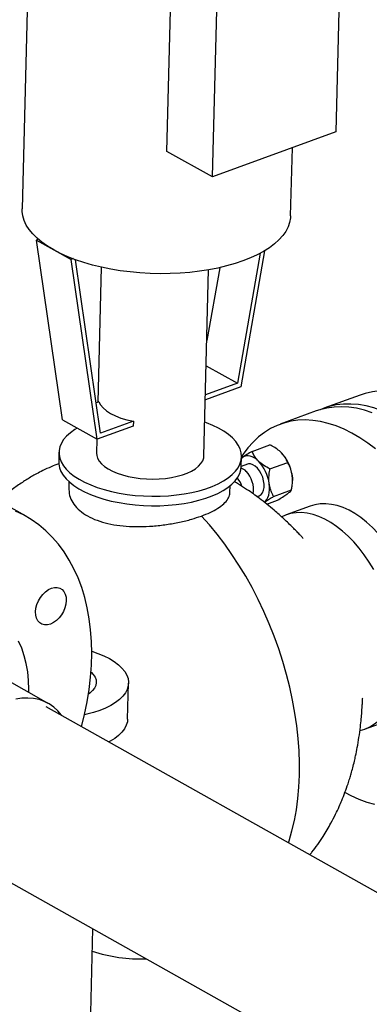
# Model space of a CAD drawing. Units: inches. Extents: x 0.5 to 33.5, y 0.6 to 21.6.
# Drawn here: x 14.8 to 15.6, y 10.7 to 13 of the extents above; entities that cross this region are included whole.
import ezdxf

# ---------------------------------------------------------------- set-up
doc = ezdxf.new("R2010")
doc.units = ezdxf.units.IN
doc.header["$MEASUREMENT"] = 0

msp = doc.modelspace()

# ---------------------------------------------------------------- linework, layer by layer
at = {"color": 7, "linetype": 'Continuous', "lineweight": 25}
for p, q in [((14.8346, 13.4429), (14.8128, 12.5745)), ((15.5553, 13.2542), (15.5427, 12.7541)), ((15.15, 12.7086), (15.1626, 13.2088)), ((15.2559, 12.6491), (15.2685, 13.1493)), ((15.5427, 12.7541), (15.2559, 12.6491)), ((15.2559, 12.6491), (15.15, 12.7086)), ((15.4376, 12.5589), (15.4416, 12.717)), ((14.851, 12.5048), (14.8461, 12.502)), ((14.8461, 12.502), (14.9267, 12.4567)), ((14.9066, 12.0836), (14.8461, 12.502)), ((15.367, 12.4715), (15.3138, 12.1688)), ((15.3772, 12.4772), (15.3215, 12.1606)), ((14.9316, 12.4595), (14.9267, 12.4567)), ((14.9872, 12.0383), (14.9267, 12.4567)), ((14.9954, 12.0523), (14.937, 12.4564)), ((14.9969, 12.439), (14.9891, 12.1248)), ((15.236, 11.9998), (15.2469, 12.4327)), ((15.2726, 12.4378), (15.2427, 12.2682)), ((15.2413, 12.2096), (15.3138, 12.1688)), ((15.3215, 12.1606), (15.2393, 12.1305)), ((15.3138, 12.1688), (15.2396, 12.1417)), ((15.5991, 12.1414), (15.5151, 12.1106)), ((14.9913, 12.1256), (14.9851, 12.1233)), ((15.4974, 12.1042), (15.4134, 12.0734)), ((14.9066, 12.0836), (14.9872, 12.0383)), ((15.0719, 12.0803), (14.9954, 12.0523)), ((15.0719, 12.0803), (15.0716, 12.0692)), ((15.0716, 12.0692), (14.9872, 12.0383)), ((14.9869, 12.0385), (14.9861, 12.006)), ((15.348, 12.01), (15.3895, 12.0252)), ((14.8986, 12.0082), (14.898, 11.986)), ((15.3229, 11.9753), (15.3235, 11.9976)), ((15.3234, 11.9941), (15.3257, 11.996)), ((15.3257, 11.996), (15.3234, 11.9942)), ((15.3373, 11.9802), (15.3229, 11.975)), ((15.3894, 11.9693), (15.4309, 11.9845)), ((15.314, 11.9475), (15.3135, 11.948)), ((14.9219, 11.9397), (14.9215, 11.9238)), ((15.2964, 11.9144), (15.2968, 11.9303)), ((15.3981, 11.9051), (15.4396, 11.9203)), ((15.4419, 11.9411), (15.4419, 11.9421)), ((14.8205, 11.8598), (14.75, 11.8994)), ((15.3592, 11.905), (15.3642, 11.9069)), ((15.382, 11.8876), (15.4069, 11.8967)), ((15.4832, 11.8827), (15.4269, 11.8621)), ((14.8738, 11.4234), (14.761, 11.4868)), ((15.0585, 11.387), (15.0606, 11.4704)), ((16.5761, 10.4566), (14.8692, 11.4152)), ((15.6095, 11.3632), (15.6657, 11.3837)), ((14.6746, 11.0686), (16.4109, 10.0934)), ((14.9204, 8.6266), (14.9774, 10.8985))]:
    msp.add_line(p, q, dxfattribs=at)
at = {"color": 7, "linetype": 'Continuous', "lineweight": 25, "flags": 128}
for points in [[(14.8864, 12.4793), (14.872, 12.488), (14.8591, 12.4972), (14.8476, 12.5067), (14.8376, 12.5166), (14.8293, 12.5267), (14.8226, 12.5371), (14.8177, 12.5476), (14.8144, 12.5583), (14.8129, 12.5689), (14.8128, 12.5745)], [(15.4376, 12.5589), (15.4373, 12.5538), (15.4353, 12.5432), (15.4316, 12.5327), (15.4262, 12.5224), (15.4191, 12.5124), (15.4103, 12.5026), (15.4, 12.4933), (15.3881, 12.4843), (15.3748, 12.4758), (15.36, 12.4678), (15.344, 12.4604), (15.3267, 12.4535), (15.3083, 12.4473), (15.2888, 12.4418), (15.2685, 12.4369), (15.2473, 12.4328), (15.2255, 12.4294), (15.2031, 12.4268), (15.1803, 12.425), (15.1572, 12.424), (15.1338, 12.4238), (15.1105, 12.4243), (15.0872, 12.4257), (15.0641, 12.4278), (15.0414, 12.4308), (15.0192, 12.4345), (14.9975, 12.4389), (14.9765, 12.444), (14.9564, 12.4499), (14.9372, 12.4563), (14.9191, 12.4634), (14.9021, 12.4711), (14.8864, 12.4793)], [(15.7707, 12.118), (15.7522, 12.1276), (15.7338, 12.1356), (15.7155, 12.1419), (15.6974, 12.1467), (15.6794, 12.1497), (15.6618, 12.1511), (15.6446, 12.1509), (15.6278, 12.1489), (15.6114, 12.1453), (15.5991, 12.1414)], [(14.9913, 12.1256), (14.9952, 12.1182), (15.0012, 12.1112), (15.0091, 12.1045), (15.0188, 12.0983), (15.0301, 12.0926), (15.0429, 12.0877), (15.0569, 12.0836), (15.0719, 12.0803)], [(15.6275, 12.1001), (15.6092, 12.106), (15.5911, 12.1104), (15.5733, 12.113), (15.5558, 12.114), (15.5386, 12.1133), (15.5219, 12.111), (15.5057, 12.1069), (15.4974, 12.1042)], [(15.6866, 12.0872), (15.6682, 12.0968), (15.6498, 12.1048), (15.6315, 12.1112), (15.6133, 12.1159), (15.5954, 12.119), (15.5778, 12.1204), (15.5605, 12.1201), (15.5437, 12.1182), (15.5274, 12.1146), (15.5116, 12.1093), (15.5064, 12.1071)], [(15.6352, 12.0158), (15.6171, 12.0296), (15.5987, 12.0418), (15.5803, 12.0526), (15.5619, 12.0617), (15.5435, 12.0693), (15.5252, 12.0753), (15.5071, 12.0796), (15.4892, 12.0823), (15.4717, 12.0833), (15.4546, 12.0826), (15.4379, 12.0802), (15.4217, 12.0762), (15.406, 12.0705), (15.391, 12.0632), (15.3767, 12.0543), (15.3631, 12.0439), (15.3503, 12.0319), (15.3384, 12.0184), (15.3273, 12.0035), (15.3235, 11.9977)], [(14.9408, 12.0644), (14.9353, 12.061), (14.9252, 12.0536), (14.9166, 12.0459), (14.9096, 12.0378), (14.9043, 12.0294), (14.9007, 12.0208), (14.8989, 12.012), (14.8988, 12.0032), (14.9004, 11.9943), (14.9038, 11.9856), (14.909, 11.9769), (14.9158, 11.9685), (14.9242, 11.9604), (14.9342, 11.9526), (14.9456, 11.9453), (14.9584, 11.9384), (14.9725, 11.932), (14.9877, 11.9263), (15.0039, 11.9212), (15.0211, 11.9167), (15.0389, 11.913), (15.0574, 11.91), (15.0763, 11.9078), (15.0955, 11.9064), (15.1148, 11.9057), (15.1341, 11.9059), (15.1533, 11.9069), (15.172, 11.9087), (15.1903, 11.9112), (15.2079, 11.9145), (15.2247, 11.9186), (15.2405, 11.9233), (15.2553, 11.9287), (15.2689, 11.9348), (15.2812, 11.9414), (15.292, 11.9485), (15.3014, 11.956), (15.3092, 11.9639), (15.3153, 11.9722), (15.3198, 11.9807), (15.3225, 11.9894), (15.3235, 11.9982), (15.3227, 12.0071), (15.3202, 12.0159), (15.3159, 12.0246), (15.3099, 12.0331), (15.3023, 12.0414), (15.2931, 12.0494), (15.2824, 12.0569), (15.2702, 12.0641), (15.2568, 12.0707), (15.2421, 12.0767), (15.238, 12.0783)], [(14.9861, 12.006), (14.9865, 12.0009), (14.9885, 11.9942), (14.9922, 11.9875), (14.9977, 11.9811), (15.0047, 11.975), (15.0132, 11.9693), (15.0231, 11.9641), (15.0342, 11.9594), (15.0464, 11.9553), (15.0595, 11.9519), (15.0733, 11.9492), (15.0877, 11.9473), (15.1023, 11.9461), (15.1171, 11.9457), (15.1319, 11.9462), (15.1463, 11.9474), (15.1602, 11.9494), (15.1735, 11.9522), (15.1858, 11.9557), (15.1971, 11.9598), (15.2073, 11.9645), (15.216, 11.9698), (15.2233, 11.9756), (15.229, 11.9817), (15.2331, 11.9881), (15.2354, 11.9948), (15.236, 11.9998)], [(15.3628, 11.9875), (15.358, 11.9917), (15.3531, 11.9951), (15.3481, 11.9976), (15.3432, 11.9992), (15.3385, 11.9998), (15.3339, 11.9995), (15.3296, 11.9982), (15.3257, 11.996)], [(14.898, 11.986), (14.8982, 11.9809), (14.8999, 11.9721), (14.9033, 11.9633), (14.9084, 11.9547), (14.9152, 11.9463), (14.9236, 11.9382), (14.9336, 11.9304), (14.945, 11.923), (14.9578, 11.9162), (14.9719, 11.9098), (14.9871, 11.9041), (15.0034, 11.8989), (15.0205, 11.8945), (15.0384, 11.8908), (15.0568, 11.8878), (15.0758, 11.8856), (15.095, 11.8841), (15.1143, 11.8835), (15.1336, 11.8837), (15.1527, 11.8847), (15.1715, 11.8864), (15.1897, 11.889), (15.2073, 11.8923), (15.2241, 11.8964), (15.24, 11.9011), (15.2547, 11.9065), (15.2683, 11.9125), (15.2806, 11.9191), (15.2915, 11.9262), (15.3008, 11.9338), (15.3086, 11.9417), (15.3148, 11.95), (15.3192, 11.9585), (15.3219, 11.9672), (15.3229, 11.9753)], [(15.3642, 11.9069), (15.3646, 11.907), (15.3688, 11.9097), (15.3721, 11.9139), (15.3745, 11.9196), (15.3758, 11.9263), (15.3759, 11.9339), (15.3748, 11.9419), (15.3726, 11.95), (15.3693, 11.9578), (15.3652, 11.9649), (15.3605, 11.9711), (15.3552, 11.9759), (15.3498, 11.9792), (15.3444, 11.9809), (15.3393, 11.9808), (15.3373, 11.9802)], [(15.4412, 11.9546), (15.4419, 11.9474), (15.4419, 11.9421)], [(15.3758, 11.8911), (15.3793, 11.8942), (15.3823, 11.8982), (15.3847, 11.9029), (15.3866, 11.9084), (15.3879, 11.9144), (15.3885, 11.9209), (15.3885, 11.9278), (15.3878, 11.935)], [(15.6605, 11.7961), (15.6532, 11.8054), (15.6407, 11.8199), (15.6278, 11.8333), (15.6145, 11.8454), (15.601, 11.8561), (15.5873, 11.8653), (15.5735, 11.8731), (15.5597, 11.8793), (15.546, 11.8839), (15.5325, 11.8868), (15.5193, 11.8882), (15.5064, 11.8878), (15.4939, 11.8858), (15.4832, 11.8827)], [(14.9512, 11.3692), (14.9583, 11.3979), (14.9643, 11.4269), (14.9689, 11.4558), (14.9723, 11.4844), (14.9743, 11.5126), (14.975, 11.5405), (14.9744, 11.5677), (14.9724, 11.5944), (14.9691, 11.6204), (14.9646, 11.6456), (14.9587, 11.6699), (14.9515, 11.6933), (14.9431, 11.7157), (14.9334, 11.7371), (14.9226, 11.7573), (14.9106, 11.7763), (14.8974, 11.794), (14.8832, 11.8105), (14.8679, 11.8255), (14.8516, 11.8392), (14.8344, 11.8514), (14.8163, 11.8621), (14.7973, 11.8713)], [(15.6311, 11.7348), (15.6204, 11.7524), (15.609, 11.7691), (15.597, 11.7848), (15.5845, 11.7994), (15.5716, 11.8127), (15.5583, 11.8248), (15.5447, 11.8355), (15.531, 11.8448), (15.5172, 11.8525), (15.5035, 11.8587), (15.4898, 11.8633), (15.4763, 11.8663), (15.463, 11.8676), (15.4502, 11.8673), (15.4377, 11.8653), (15.4258, 11.8617), (15.4169, 11.8577)], [(14.881, 11.6916), (14.888, 11.6934), (14.8946, 11.6935), (14.9007, 11.6919), (14.906, 11.6887), (14.9103, 11.684), (14.9134, 11.678), (14.9153, 11.6709), (14.9158, 11.663), (14.9149, 11.6547), (14.9126, 11.6461), (14.9091, 11.6377), (14.9045, 11.6297), (14.899, 11.6226), (14.8927, 11.6164), (14.8859, 11.6116), (14.8789, 11.6083), (14.8719, 11.6065), (14.8653, 11.6064), (14.8592, 11.608), (14.8539, 11.6112), (14.8496, 11.6159), (14.8464, 11.6219), (14.8446, 11.6289), (14.8441, 11.6368), (14.845, 11.6452), (14.8472, 11.6538), (14.8507, 11.6622), (14.8554, 11.6701), (14.8609, 11.6773), (14.8672, 11.6834), (14.874, 11.6883), (14.881, 11.6916)], [(14.8289, 11.4486), (14.8289, 11.4558), (14.8281, 11.4765), (14.826, 11.4966), (14.8226, 11.516), (14.8179, 11.5345), (14.812, 11.5521), (14.8048, 11.5686)], [(14.975, 11.545), (14.9894, 11.54), (15.0033, 11.5342), (15.0159, 11.5278), (15.0272, 11.5209), (15.0369, 11.5135), (15.0451, 11.5058), (15.0516, 11.4978), (15.0564, 11.4895), (15.0594, 11.4811), (15.0606, 11.4727), (15.0599, 11.4643), (15.0575, 11.456), (15.0533, 11.4478), (15.0473, 11.44), (15.0396, 11.4324), (15.0304, 11.4253), (15.0196, 11.4187), (15.0073, 11.4126), (14.9938, 11.4071), (14.9791, 11.4023), (14.9634, 11.3982), (14.9582, 11.3971)], [(15.5992, 11.3601), (15.6106, 11.3636), (15.6219, 11.3688), (15.6326, 11.3756), (15.6425, 11.384), (15.6516, 11.3938), (15.6598, 11.4051), (15.6671, 11.4177), (15.6734, 11.4316), (15.6788, 11.4466), (15.6831, 11.4627), (15.6863, 11.4798), (15.6884, 11.4977), (15.6895, 11.5164)], [(14.9733, 11.4965), (14.9786, 11.4909), (14.9827, 11.4846), (14.985, 11.4782), (14.9856, 11.4718), (14.9844, 11.4654), (14.9814, 11.4591), (14.9768, 11.4531), (14.9705, 11.4474), (14.9674, 11.4452)], [(14.9055, 11.3949), (14.9046, 11.3961), (14.896, 11.4062), (14.8865, 11.4149), (14.876, 11.4222), (14.8646, 11.4279), (14.8524, 11.4322), (14.8396, 11.4348), (14.8263, 11.4359), (14.8124, 11.4354), (14.7983, 11.4332)], [(15.0585, 11.387), (15.0578, 11.3809), (15.0554, 11.3726), (15.0512, 11.3645), (15.0452, 11.3566), (15.0375, 11.3491), (15.0283, 11.342), (15.0175, 11.3353), (15.0144, 11.3337)], [(15.5642, 11.2163), (15.5778, 11.2091), (15.5962, 11.2007), (15.6146, 11.1939), (15.6328, 11.1887)]]:
    msp.add_lwpolyline(points, dxfattribs=at)
at = {"color": 8, "linetype": 'Continuous', "lineweight": 25, "flags": 128}
msp.add_lwpolyline([(15.4324, 11.0989), (15.4339, 11.1036), (15.4407, 11.1267), (15.4464, 11.1508), (15.451, 11.1758), (15.4545, 11.2018), (15.4569, 11.2285), (15.4581, 11.256), (15.4583, 11.2841), (15.4573, 11.3128), (15.4552, 11.3419), (15.4519, 11.3713), (15.4476, 11.4011), (15.4422, 11.431), (15.4357, 11.461), (15.4281, 11.491), (15.4195, 11.5209), (15.4099, 11.5506), (15.3993, 11.58), (15.3878, 11.609), (15.3754, 11.6376), (15.3621, 11.6656), (15.348, 11.693), (15.3331, 11.7196), (15.3175, 11.7454), (15.3011, 11.7703), (15.2842, 11.7943), (15.2666, 11.8172), (15.2486, 11.839), (15.23, 11.8596)], dxfattribs=at)
at = {"color": 7, "linetype": 'Continuous', "lineweight": 25}
for centre, radius, start, end in [((15.3488, 11.9426), 0.0932, 7.3635, 43.6932), ((15.3133, 11.9442), 0.0285, 43.235, 71.0192), ((15.2954, 11.9231), 0.0932, 7.3635, 43.6932), ((15.2844, 11.9193), 0.0409, 13.8782, 43.6622), ((15.2923, 11.9224), 0.0588, 349.4076, 44.6747), ((15.0896, 11.1987), 0.3701, 252.1536, 271.884)]:
    msp.add_arc(centre, radius, start, end, dxfattribs=at)
for points, knots in [([(15.4162, 12.007), (15.413, 12.0098), (15.4067, 12.0154), (15.3971, 12.0212), (15.3912, 12.0243), (15.3895, 12.0252)], [0, 0, 0, 0, 0.406635, 0.827972, 1, 1, 1, 1]), ([(15.348, 12.01), (15.3439, 12.0076), (15.3356, 12.0027), (15.3287, 11.9981), (15.3258, 11.9961), (15.3257, 11.996)], [0, 0, 0, 0, 0.484546, 0.986748, 1, 1, 1, 1]), ([(15.3628, 11.9875), (15.3601, 11.9904), (15.3547, 11.9964), (15.3505, 12.0041), (15.3486, 12.0087), (15.348, 12.01)], [0, 0, 0, 0, 0.406635, 0.827972, 1, 1, 1, 1]), ([(15.4309, 11.9845), (15.4292, 11.9882), (15.4259, 11.9959), (15.4199, 12.0033), (15.4163, 12.0069), (15.4162, 12.007)], [0, 0, 0, 0, 0.484546, 0.986748, 1, 1, 1, 1]), ([(14.8983, 11.9814), (14.8923, 11.9791), (14.8797, 11.9743), (14.8625, 11.9662), (14.8473, 11.9584), (14.835, 11.9515), (14.824, 11.9449), (14.8088, 11.9352), (14.7898, 11.9217), (14.7713, 11.9072), (14.7615, 11.8976), (14.7585, 11.8946)], [0, 0, 0, 0, 0.114337, 0.24374, 0.343915, 0.422369, 0.49883, 0.574342, 0.749569, 0.922881, 1, 1, 1, 1]), ([(15.3894, 11.9693), (15.3847, 11.9719), (15.3749, 11.9772), (15.3666, 11.9838), (15.3629, 11.9874), (15.3628, 11.9875)], [0, 0, 0, 0, 0.484546, 0.986748, 1, 1, 1, 1]), ([(15.3878, 11.935), (15.3877, 11.9358), (15.3871, 11.9406), (15.3869, 11.95), (15.3879, 11.9608), (15.3891, 11.9672), (15.3894, 11.9693)], [0, 0, 0, 0, 0.066921, 0.435837, 0.815267, 1, 1, 1, 1]), ([(15.4412, 11.9546), (15.4411, 11.9553), (15.4404, 11.9601), (15.4382, 11.9687), (15.4345, 11.9778), (15.4318, 11.9829), (15.4309, 11.9845)], [0, 0, 0, 0, 0.066921, 0.435837, 0.815267, 1, 1, 1, 1]), ([(15.4396, 11.9203), (15.4401, 11.9233), (15.4413, 11.9305), (15.4423, 11.9421), (15.4416, 11.9504), (15.4412, 11.9546)], [0, 0, 0, 0, 0.265445, 0.628073, 1, 1, 1, 1]), ([(14.922, 11.9238), (14.922, 11.9198), (14.9218, 11.91), (14.9278, 11.8949), (14.9388, 11.8792), (14.9549, 11.8655), (14.9752, 11.854), (14.9991, 11.8452), (15.0259, 11.839), (15.0549, 11.8356), (15.0857, 11.8346), (15.1173, 11.8361), (15.1489, 11.8397), (15.1793, 11.8451), (15.2069, 11.8517), (15.2226, 11.8571), (15.23, 11.8596)], [0, 0, 0, 0, 0.052119, 0.126468, 0.200811, 0.27439, 0.347966, 0.420402, 0.492843, 0.565638, 0.638437, 0.712516, 0.78659, 0.860715, 0.934836, 1, 1, 1, 1]), ([(15.467, 11.8074), (15.4669, 11.8076), (15.4668, 11.8078), (15.4639, 11.8109), (15.4582, 11.8169), (15.4508, 11.8246), (15.4424, 11.8332), (15.4329, 11.8426), (15.4223, 11.8526), (15.4111, 11.8629), (15.3978, 11.8746), (15.3826, 11.8872), (15.3663, 11.8999), (15.3506, 11.9114), (15.3343, 11.9225), (15.3195, 11.9321), (15.3097, 11.9378), (15.3065, 11.9397)], [0, 0, 0, 0, 0.0562345, 0.1135467, 0.1685799, 0.2265531, 0.2896136, 0.3580394, 0.4253714, 0.4879989, 0.5491315, 0.6380494, 0.7251462, 0.7931886, 0.8673047, 0.9563662, 1, 1, 1, 1]), ([(15.3981, 11.9051), (15.3969, 11.9075), (15.3939, 11.9132), (15.39, 11.923), (15.3886, 11.931), (15.3878, 11.935)], [0, 0, 0, 0, 0.2654447, 0.6280732, 1, 1, 1, 1]), ([(15.4292, 11.9106), (15.4313, 11.9122), (15.4355, 11.9154), (15.4382, 11.9183), (15.4393, 11.9198), (15.4396, 11.9203)], [0, 0, 0, 0, 0.406635, 0.827972, 1, 1, 1, 1]), ([(15.23, 11.8596), (15.2371, 11.8623), (15.2513, 11.868), (15.2688, 11.8777), (15.283, 11.8882), (15.2922, 11.8994), (15.2965, 11.9081), (15.2959, 11.9132), (15.2958, 11.9144)], [0, 0, 0, 0, 0.177708, 0.359835, 0.551082, 0.747803, 0.940478, 1, 1, 1, 1]), ([(15.3758, 11.8911), (15.3783, 11.8928), (15.3835, 11.8964), (15.3916, 11.9013), (15.3967, 11.9042), (15.3981, 11.9051)], [0, 0, 0, 0, 0.406635, 0.827972, 1, 1, 1, 1]), ([(15.4069, 11.8967), (15.411, 11.8991), (15.4194, 11.904), (15.4262, 11.9085), (15.4291, 11.9106), (15.4292, 11.9106)], [0, 0, 0, 0, 0.4845461, 0.9867483, 1, 1, 1, 1]), ([(15.4819, 11.0711), (15.4837, 11.0731), (15.4952, 11.0863), (15.5083, 11.1059), (15.5225, 11.1287), (15.5324, 11.1461), (15.5418, 11.1643), (15.5502, 11.1821), (15.5574, 11.199), (15.5643, 11.2167), (15.5703, 11.2337), (15.575, 11.2482), (15.5787, 11.2607), (15.5824, 11.274), (15.5858, 11.2879), (15.5894, 11.3036), (15.5931, 11.3221), (15.5969, 11.3449), (15.5999, 11.3671), (15.6019, 11.3869), (15.6032, 11.4027), (15.604, 11.4151), (15.6045, 11.4233), (15.6048, 11.4275), (15.605, 11.4316), (15.6052, 11.4354), (15.6052, 11.4357), (15.6053, 11.4358)], [0, 0, 0, 0, 0.018509, 0.120999, 0.162156, 0.203458, 0.257939, 0.30242, 0.337611, 0.383315, 0.431036, 0.460394, 0.486844, 0.519311, 0.554562, 0.584155, 0.629536, 0.684846, 0.745101, 0.791881, 0.83436, 0.87214, 0.900883, 0.913204, 0.928657, 0.967027, 1, 1, 1, 1])]:
    msp.add_open_spline(points, degree=3, knots=knots, dxfattribs=at)

doc.saveas('drawing.dxf')
